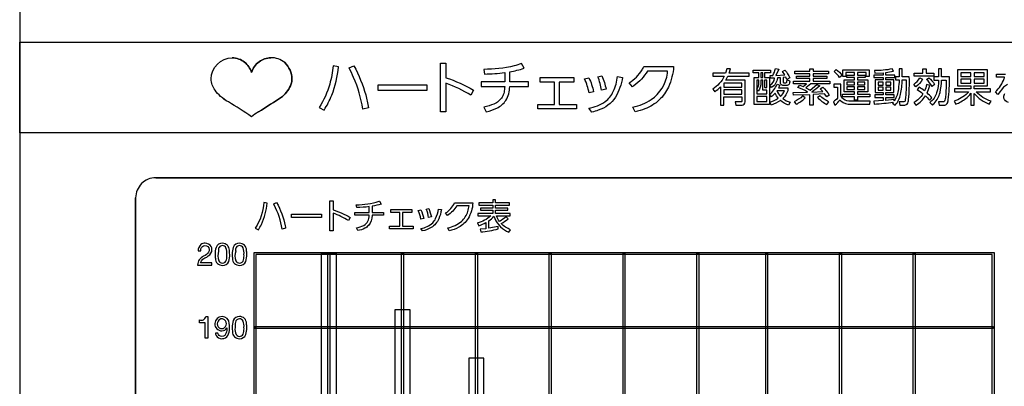
# Model space of a CAD drawing. Extents: x 0 to 6300, y 0 to 4455.
# Drawn here: x 1310 to 1505, y 2358 to 2430 of the extents above; entities that cross this region are included whole.
import ezdxf

# ---------------------------------------------------------------- set-up
doc = ezdxf.new("R2010")
doc.units = 0
doc.header["$LTSCALE"] = 4.5
doc.layers.add('P001', color=131, linetype='CONTINUOUS')
doc.layers.add('P015', color=111, linetype='CONTINUOUS')

msp = doc.modelspace()

# ---------------------------------------------------------------- linework, layer by layer
at = {"layer": 'P001'}
msp.add_lwpolyline([(1309.76, 2653.9), (1309.76, 2173.39)], dxfattribs=at)
at = {"layer": 'P015'}
for points in [[(1709.76, 2407.82), (1309.76, 2407.82), (1309.76, 2425.82), (1709.76, 2425.82)], [(1488.98, 2419.67), (1488.98, 2420.5), (1489.6, 2420.5), (1489.6, 2419.67), (1491.13, 2419.67), (1491.13, 2419.08), (1487.25, 2419.08), (1487.25, 2419.67)], [(1420.21, 2413.46), (1420.21, 2412.58), (1412.53, 2412.58), (1412.53, 2413.46), (1415.86, 2413.46), (1415.86, 2417.89), (1413, 2417.89), (1413, 2418.79), (1419.73, 2418.79), (1419.73, 2417.89), (1416.8, 2417.89), (1416.8, 2413.46)], [(1455.5, 2418.77), (1456.43, 2418.77), (1456.43, 2419.7), (1455.3, 2419.7), (1455.3, 2420.25), (1458.72, 2420.25), (1458.72, 2419.7), (1457.55, 2419.7), (1457.55, 2418.77), (1458.51, 2418.77), (1458.51, 2413.46), (1455.5, 2413.46)], [(1457.18, 2419.7), (1456.8, 2419.7), (1456.8, 2418.77), (1457.18, 2418.77)], [(1478.42, 2415.47), (1478.42, 2414.98), (1475.96, 2414.98), (1475.96, 2414.32), (1475.36, 2414.32), (1475.36, 2414.98), (1473.01, 2414.98), (1473.01, 2415.47), (1475.36, 2415.47), (1475.36, 2415.94), (1473.33, 2415.94), (1473.33, 2418.32), (1475.36, 2418.32), (1475.36, 2418.8), (1473.85, 2418.8), (1473.85, 2419.28), (1475.36, 2419.28), (1475.36, 2419.8), (1473.67, 2419.8), (1473.67, 2418.96), (1473.07, 2418.96), (1473.07, 2420.32), (1478.29, 2420.32), (1478.29, 2418.96), (1477.68, 2418.96), (1477.68, 2419.8), (1475.96, 2419.8), (1475.96, 2419.28), (1477.49, 2419.28), (1477.49, 2418.8), (1475.96, 2418.8), (1475.96, 2418.32), (1478.02, 2418.32), (1478.02, 2415.94), (1475.96, 2415.94), (1475.96, 2415.47)], [(1498.49, 2418.98), (1498.49, 2419.74), (1496.47, 2419.74), (1496.47, 2418.98)], [(1501.15, 2419.74), (1499.12, 2419.74), (1499.12, 2418.98), (1501.15, 2418.98)], [(1390.57, 2417.3), (1390.57, 2416.23), (1380.85, 2416.23), (1380.85, 2417.3)], [(1449.46, 2416.85), (1453.04, 2416.85), (1453.04, 2417.65), (1449.46, 2417.65)], [(1475.36, 2417.89), (1473.9, 2417.89), (1473.9, 2417.36), (1475.36, 2417.36)], [(1475.36, 2416.94), (1473.9, 2416.94), (1473.9, 2416.4), (1475.36, 2416.4)], [(1477.43, 2417.36), (1477.43, 2417.89), (1475.96, 2417.89), (1475.96, 2417.36)], [(1477.43, 2416.4), (1477.43, 2416.94), (1475.96, 2416.94), (1475.96, 2416.4)], [(1481.05, 2417.89), (1480.06, 2417.89), (1480.06, 2417.28), (1481.05, 2417.28)], [(1481.05, 2416.86), (1480.06, 2416.86), (1480.06, 2416.25), (1481.05, 2416.25)], [(1482.61, 2417.28), (1482.61, 2417.89), (1481.6, 2417.89), (1481.6, 2417.28)], [(1482.61, 2416.25), (1482.61, 2416.86), (1481.6, 2416.86), (1481.6, 2416.25)], [(1498.49, 2417.68), (1498.49, 2418.48), (1496.47, 2418.48), (1496.47, 2417.68)], [(1501.15, 2418.48), (1499.12, 2418.48), (1499.12, 2417.68), (1501.15, 2417.68)], [(1449.46, 2415.5), (1453.04, 2415.5), (1453.04, 2416.31), (1449.46, 2416.31)], [(1457.99, 2415.01), (1456.02, 2415.01), (1456.02, 2414.02), (1457.99, 2414.02)], [(1332.76, 2394.92), (1332.76, 2222.77)], [(1369.64, 2391.66), (1369.64, 2391.01), (1363.67, 2391.01), (1363.67, 2391.66)], [(1385.73, 2392.02), (1385.73, 2389.31), (1387.82, 2389.31), (1387.82, 2388.77), (1383.11, 2388.77), (1383.11, 2389.31), (1385.15, 2389.31), (1385.15, 2392.02), (1383.4, 2392.02), (1383.4, 2392.58), (1387.53, 2392.58), (1387.53, 2392.02)], [(1503.07, 2384.1), (1503.07, 2236.74), (1356.25, 2236.74), (1356.25, 2384.1)], [(1356.63, 2383.72), (1356.63, 2237.12), (1502.69, 2237.12), (1502.69, 2383.72)], [(1369.58, 2383.91), (1369.58, 2236.94), (1372.59, 2236.94), (1372.59, 2383.91)], [(1371.28, 2383.91), (1371.28, 2236.94), (1370.9, 2236.94), (1370.9, 2383.91)], [(1385.92, 2383.91), (1385.92, 2236.94), (1385.54, 2236.94), (1385.54, 2383.91)], [(1400.56, 2383.91), (1400.56, 2236.94), (1400.19, 2236.94), (1400.19, 2383.91)], [(1444.5, 2383.91), (1444.5, 2236.94), (1444.12, 2236.94), (1444.12, 2383.91)], [(1458.15, 2383.91), (1458.15, 2236.94), (1457.77, 2236.94), (1457.77, 2383.91)], [(1472.79, 2383.91), (1472.79, 2236.94), (1472.41, 2236.94), (1472.41, 2383.91)], [(1487.43, 2383.91), (1487.43, 2236.94), (1487.06, 2236.94), (1487.06, 2383.91)], [(1384.22, 2372.73), (1384.22, 2236.94), (1387.24, 2236.94), (1387.24, 2372.73)], [(1356.44, 2369.4), (1502.88, 2369.4), (1502.88, 2369.02), (1356.44, 2369.02)], [(1398.87, 2363.14), (1398.87, 2236.94), (1401.88, 2236.94), (1401.88, 2363.14)]]:
    msp.add_lwpolyline(points, close=True, dxfattribs=at)
for points in [[(1355.76, 2410.96, 0.028862), (1351.16, 2413.93, -0.041421), (1349.6, 2415.04, -0.053792), (1348.51, 2416.26, -0.159256), (1347.76, 2418.5, -0.414099), (1351.94, 2422.69)], [(1362.34, 2421.73, -0.210103), (1363.76, 2418.5, -0.071087), (1363.62, 2417.51, -0.128631), (1361.91, 2415.04, -0.015071), (1357.12, 2411.97, 0), (1357.12, 2411.97, 0.046042), (1355.76, 2410.96, 0.028146), (1351.16, 2413.94, -0.041506), (1349.6, 2415.04, -0.053907), (1348.51, 2416.26, -0.159286), (1347.76, 2418.5, -0.414099), (1351.94, 2422.69, -0.163418), (1354.38, 2421.81, -0.147122), (1355.76, 2419.76, -0.16169), (1357.26, 2421.91, -0.149201), (1359.58, 2422.69, 0.148915), (1357.26, 2421.91, 0.161732), (1355.76, 2419.76, 0.147191), (1354.38, 2421.81, 0.16318), (1351.94, 2422.69)], [(1357.12, 2411.97, 0.01516), (1361.91, 2415.04, 0.128802), (1363.62, 2417.51, 0.071084), (1363.76, 2418.5, 0.210103), (1362.34, 2421.73, 0.191869), (1359.58, 2422.69)], [(1362.34, 2421.73, 0.191869), (1359.58, 2422.69)], [(1505.73, 2417.42, 0.077615), (1504.97, 2416.84), (1503.85, 2415.42), (1503.37, 2415.94, 0.122716), (1505.08, 2418.59, 0.007461), (1505.17, 2418.85), (1503.57, 2418.85), (1503.57, 2419.47), (1505.36, 2419.47)], [(1505.92, 2413.86, -0.262296), (1505.03, 2414.71, -0.052909), (1505.01, 2414.93, -0.136907), (1505.21, 2415.61, -0.086987)], [(1336.76, 2398.92, 0.41424), (1332.76, 2394.92)], [(1336.76, 2398.92, 0.41424), (1332.76, 2394.92)]]:
    msp.add_lwpolyline(points, format="xyb", dxfattribs=at)
for points in [[(1373.03, 2420.91), (1371.96, 2421.07, -0.042848), (1371.27, 2417.46, -0.080227), (1369.17, 2412.86), (1370.16, 2412.33, 0.048607), (1371.68, 2415.27, 0.064526)], [(1376.07, 2421.12, -0.058019), (1378.41, 2415.32, -0.02492), (1378.95, 2412.8), (1377.85, 2412.53, 0.060206), (1376.02, 2418.8, 0.020035), (1375.12, 2420.67)], [(1394.31, 2417.66), (1394.31, 2411.96), (1393.22, 2411.96), (1393.22, 2421.62), (1394.31, 2421.62), (1394.31, 2418.73, -0.051018), (1399.83, 2416.3), (1399.3, 2415.25, 0.05525)], [(1402.01, 2419.47, 0.032158), (1405.99, 2419.77), (1405.99, 2417.91), (1401.35, 2417.91), (1401.35, 2416.98), (1405.99, 2416.98, -0.043439), (1405.85, 2415.85, -0.076496), (1405.48, 2414.89, -0.148467), (1403.85, 2413.53, -0.058742), (1401.87, 2412.93), (1402.33, 2412.01, 0.06151), (1404.44, 2412.73, 0.137658), (1406.21, 2414.25, 0.131033), (1406.99, 2416.98), (1410.68, 2416.98), (1410.68, 2417.91), (1407, 2417.91), (1407, 2419.92, 0.033459), (1409.82, 2420.61), (1409.29, 2421.53, -0.027306), (1407.85, 2421.09, -0.058436), (1401.82, 2420.4)], [(1435.06, 2414.4, 0.211863), (1438.27, 2419.67, 0.008545), (1438.32, 2420.04), (1434.31, 2420.04, -0.099445), (1431.63, 2417.15, -0.008192), (1431.35, 2416.95), (1430.71, 2417.72, 0.104332), (1433.25, 2420.3, 0.023852), (1433.63, 2420.98), (1439.51, 2420.98, -0.084795), (1438.49, 2416.89, -0.095114), (1436.65, 2414.33, -0.095696), (1433.82, 2412.57, -0.040066), (1431.85, 2411.97), (1431.42, 2412.93, 0.09418)], [(1449.54, 2419.02, -0.136259), (1447.26, 2416.5), (1447.67, 2415.94, 0.04092), (1448.83, 2416.95), (1448.83, 2413.3), (1449.46, 2413.3), (1449.46, 2414.98), (1453.04, 2414.98), (1453.04, 2414.15, -0.471869), (1452.87, 2413.94), (1451.73, 2413.94), (1451.86, 2413.32), (1453.1, 2413.32, 0.446458), (1453.68, 2413.93), (1453.68, 2418.24), (1449.83, 2418.24), (1450.26, 2419.02), (1454.52, 2419.02), (1454.52, 2419.63), (1450.51, 2419.63), (1450.78, 2420.49), (1450.09, 2420.52), (1449.81, 2419.63), (1447.31, 2419.63), (1447.31, 2419.02)], [(1461.6, 2420.25, -0.06773), (1462.53, 2418.74), (1461.99, 2418.42), (1461.79, 2418.86), (1461.27, 2418.78), (1461.27, 2417.88, 0.429147), (1461.45, 2417.71), (1461.79, 2417.71, 0.371898), (1461.96, 2417.89, 0.031548), (1462, 2418.29), (1462.52, 2418.13, -0.220767), (1462.3, 2417.31, -0.189204), (1462.01, 2417.21), (1461.19, 2417.21, -0.420957), (1460.74, 2417.62), (1460.74, 2418.73), (1460.1, 2418.69, -0.252349), (1458.9, 2416.78), (1458.59, 2417.25, 0.25893), (1459.55, 2418.66), (1458.72, 2418.63), (1458.65, 2419.18), (1459.2, 2419.18, 0.03698), (1459.73, 2420.54), (1460.37, 2420.44), (1459.8, 2419.19), (1461.54, 2419.3), (1461.08, 2419.97)], [(1470.39, 2415.31), (1469.87, 2414.95), (1469.46, 2415.53), (1467.18, 2415.39), (1467.18, 2413.32), (1466.53, 2413.32), (1466.53, 2415.36), (1463.31, 2415.26), (1463.25, 2415.83), (1466.03, 2415.87), (1466.08, 2415.91, 0.049541), (1464.17, 2416.83), (1464.57, 2417.27), (1465.19, 2417.02), (1465.84, 2417.56), (1463.29, 2417.56), (1463.29, 2418.08), (1466.53, 2418.08), (1466.53, 2418.56), (1463.86, 2418.56), (1463.86, 2419.03), (1466.53, 2419.03), (1466.53, 2419.51), (1463.52, 2419.51), (1463.52, 2420.02), (1466.53, 2420.02), (1466.53, 2420.49), (1467.18, 2420.49), (1467.18, 2420.02), (1470.26, 2420.02), (1470.26, 2419.51), (1467.18, 2419.51), (1467.18, 2419.03), (1469.88, 2419.03), (1469.88, 2418.56), (1467.18, 2418.56), (1467.18, 2418.08), (1470.47, 2418.08), (1470.47, 2417.56), (1466.71, 2417.56), (1465.72, 2416.75), (1466.57, 2416.28), (1467.95, 2417.43), (1468.49, 2417.12, -0.029931), (1466.95, 2415.9), (1469.08, 2416.01), (1468.59, 2416.57), (1469.08, 2416.9, -0.049046)], [(1486.13, 2414.42, 0.031338), (1486.27, 2418.92), (1484.86, 2418.92), (1484.86, 2420.5), (1484.24, 2420.5), (1484.24, 2418.92), (1483.54, 2418.92), (1483.54, 2418.3), (1484.24, 2418.3, -0.040575), (1484.09, 2416.53, -0.124916), (1483.27, 2414.18), (1483.27, 2414.45), (1481.6, 2414.25), (1481.6, 2414.83), (1483.27, 2414.83), (1483.27, 2415.32), (1481.6, 2415.32), (1481.6, 2415.8), (1483.18, 2415.8), (1483.18, 2418.35), (1481.6, 2418.35), (1481.6, 2418.79), (1483.38, 2418.79), (1483.38, 2419.28), (1481.6, 2419.28), (1481.6, 2419.79, 0.027416), (1483.12, 2420.03), (1482.86, 2420.5, -0.057998), (1479.33, 2420.15), (1479.44, 2419.67), (1481.05, 2419.74), (1481.05, 2419.28), (1479.24, 2419.28), (1479.24, 2418.79), (1481.05, 2418.79), (1481.05, 2418.35), (1479.49, 2418.35), (1479.49, 2415.8), (1481.05, 2415.8), (1481.05, 2415.32), (1479.42, 2415.32), (1479.42, 2414.83), (1481.05, 2414.83), (1481.05, 2414.2), (1479.23, 2414.09), (1479.31, 2413.51, 0.024846), (1483.08, 2413.91), (1482.92, 2413.7), (1483.48, 2413.31, 0.118042), (1484.53, 2415.44, 0.057326), (1484.86, 2418.3), (1485.66, 2418.3, -0.02835), (1485.46, 2414.36, -0.470788), (1485.03, 2413.93), (1484.27, 2413.94), (1484.39, 2413.32), (1485.17, 2413.32, 0.227969), (1485.82, 2413.52, 0.171114)], [(1493.45, 2415.01, -0.075107), (1493.27, 2414.1, -0.296536), (1492.94, 2413.93), (1492.06, 2413.94), (1492.16, 2413.31), (1493.09, 2413.31, 0.28242), (1493.81, 2413.64, 0.09686), (1494, 2414.33, 0.039764), (1494.21, 2418.89), (1492.65, 2418.89), (1492.65, 2420.5), (1492.05, 2420.5), (1492.05, 2418.89), (1491.16, 2418.89), (1491.16, 2418.28), (1492.05, 2418.28, -0.073545), (1491.69, 2415.75, -0.161241), (1490.33, 2413.81), (1490.84, 2413.31, 0.023864), (1491.2, 2413.66, 0.133268), (1492.36, 2415.81, 0.053064), (1492.65, 2418.28), (1493.59, 2418.28, -0.024219)], [(1422.67, 2418.73, -0.066123), (1423.63, 2415.96), (1422.73, 2415.73, 0.074647), (1421.82, 2418.49)], [(1428.39, 2419.01), (1429.37, 2418.81, -0.091073), (1427.96, 2414.87, -0.173578), (1424.56, 2412.3, -0.027667), (1423.29, 2411.92), (1422.66, 2412.69, 0.105514), (1425.94, 2414.01, 0.125797), (1427.54, 2416.02, 0.076895)], [(1426.11, 2416.47), (1425.2, 2416.25, 0.058146), (1424.46, 2418.95), (1425.29, 2419.14, -0.046416)], [(1472.43, 2418.76, 0.068143), (1471.33, 2419.99), (1471.77, 2420.38, -0.068813), (1472.92, 2419.17)], [(1487.57, 2416.94), (1487.16, 2417.42, 0.112235), (1488.34, 2418.73), (1488.87, 2418.45, -0.103984)], [(1491.29, 2417.43), (1490.82, 2417.03, 0.077675), (1489.65, 2418.4), (1490.13, 2418.73, -0.081962)], [(1499.12, 2415.6, 0.117529), (1502.14, 2413.48), (1502.48, 2414.11, -0.14255), (1499.54, 2415.93), (1502.4, 2415.93), (1502.4, 2416.51), (1499.12, 2416.51), (1499.12, 2417.14), (1501.78, 2417.14), (1501.78, 2420.28), (1495.84, 2420.28), (1495.84, 2417.14), (1498.49, 2417.14), (1498.49, 2416.51), (1495.21, 2416.51), (1495.21, 2415.93), (1498.03, 2415.93, -0.017764), (1497.83, 2415.7, -0.118165), (1495.14, 2414.08), (1495.47, 2413.49, 0.063662), (1497.47, 2414.62, 0.073145), (1498.49, 2415.66), (1498.49, 2413.3), (1499.12, 2413.3)], [(1456.43, 2417.76), (1456.43, 2418.24), (1456.02, 2418.24), (1456.02, 2416.49, 0.179682)], [(1457.18, 2416.26), (1457.18, 2418.24), (1456.8, 2418.24), (1456.8, 2417.77, -0.174268), (1456.3, 2416.08), (1456.02, 2416.43), (1456.02, 2415.54), (1457.99, 2415.54), (1457.99, 2416.26)], [(1457.55, 2416.94, 0.458091), (1457.72, 2416.8), (1457.99, 2416.8), (1457.99, 2418.24), (1457.55, 2418.24)], [(1460.69, 2414.25, -0.073731), (1458.85, 2413.32), (1458.57, 2413.88, 0.094975), (1460.27, 2414.67, -0.071598), (1459.62, 2415.65, -0.055309), (1458.88, 2414.92), (1458.53, 2415.39, 0.129939), (1460.02, 2417.44), (1460.56, 2417.28), (1460.32, 2416.71), (1462.16, 2416.71), (1462.16, 2416.16, -0.127172), (1461.16, 2414.63, 0.095679), (1462.6, 2413.88), (1462.3, 2413.31, -0.099677)], [(1471.52, 2413.32, 0.056353), (1472.53, 2414.34, 0.026131), (1472.71, 2414.15, 0.191875), (1474.62, 2413.51), (1478.42, 2413.51), (1478.53, 2414.11), (1474.62, 2414.11, -0.026557), (1474.29, 2414.12, -0.209375), (1472.91, 2414.76, -0.150759), (1472.68, 2415.25), (1472.68, 2417.49), (1471.29, 2417.49), (1471.29, 2416.88), (1472.05, 2416.88), (1472.05, 2414.7, -0.077912), (1471.2, 2413.98)], [(1489.78, 2415.72, 0.044278), (1490.31, 2417.18), (1489.7, 2417.37, -0.054969), (1489.28, 2416.12, 0.038954), (1488.2, 2416.86), (1487.82, 2416.42, -0.03134), (1488.98, 2415.57, -0.135589), (1487.15, 2413.81), (1487.59, 2413.29, 0.115021), (1489.46, 2415.15, -0.049555), (1490.28, 2414.28), (1490.72, 2414.76, 0.054055)], [(1459.99, 2416.16, 0.093648), (1460.72, 2415.04, 0.132146), (1461.48, 2416.16)], [(1465.09, 2415.14, -0.098234), (1463.4, 2413.97), (1463.81, 2413.47, 0.097407), (1465.6, 2414.78)], [(1468.55, 2415.18), (1468.08, 2414.8, 0.092196), (1469.91, 2413.43), (1470.3, 2413.96, -0.097562)], [(1686.76, 2394.92), (1686.76, 2222.77, -0.414214), (1682.75, 2218.77), (1336.76, 2218.77), (1508.84, 2218.77), (1508.84, 2398.92), (1336.76, 2398.92), (1682.75, 2398.92, -0.414181)], [(1358.17, 2393.98, -0.135102), (1356.5, 2388.94), (1357.11, 2388.61, 0.023391), (1357.71, 2389.67, 0.084195), (1358.88, 2393.88)], [(1362.42, 2389.37, -0.007492), (1362.51, 2388.9), (1361.83, 2388.74, 0.076914), (1360.26, 2393.53, 0.003628), (1360.16, 2393.73), (1360.74, 2394.01, -0.075731)], [(1371.93, 2392.54, -0.049733), (1375.32, 2391.05), (1374.99, 2390.4, 0.055889), (1371.93, 2391.89), (1371.93, 2388.38), (1371.26, 2388.38), (1371.26, 2394.31), (1371.93, 2394.31)], [(1381.06, 2394.24, 0.001987), (1381.12, 2394.26), (1381.45, 2393.7, -0.035547), (1379.72, 2393.27), (1379.72, 2392.04), (1381.97, 2392.04), (1381.97, 2391.46), (1379.71, 2391.46, -0.176306), (1378.96, 2389.45, -0.082775), (1378.21, 2388.89, -0.064573), (1376.85, 2388.42), (1376.57, 2388.98, 0.080871), (1378.02, 2389.47, 0.292134), (1379.1, 2391.46), (1376.25, 2391.46), (1376.25, 2392.04), (1379.1, 2392.04), (1379.1, 2393.18, -0.032485), (1376.66, 2393), (1376.54, 2393.56, 0.077845)], [(1398.72, 2390.82, -0.128156), (1396.88, 2389.09, -0.073384), (1394.96, 2388.39), (1394.7, 2388.98, 0.126435), (1397.4, 2390.25, 0.133157), (1398.68, 2392.23, 0.045118), (1398.94, 2393.34), (1396.48, 2393.34, -0.109101), (1394.66, 2391.45), (1394.26, 2391.92, 0.129495), (1396.06, 2393.92), (1399.67, 2393.92, -0.11519)], [(1404.69, 2388.76), (1404.68, 2389.27), (1402.84, 2388.9), (1402.84, 2390.36, 0.0547), (1403.85, 2391.26, 0.019574), (1404.03, 2390.83, 0.201496), (1406.83, 2388.09), (1407.16, 2388.61, -0.124309), (1405.31, 2389.83, 0.042206), (1406.68, 2390.79), (1406.27, 2391.19, -0.066715), (1404.96, 2390.25, -0.0734), (1404.38, 2391.34), (1407.09, 2391.34), (1407.09, 2391.83), (1404.17, 2391.83), (1404.17, 2392.45), (1406.59, 2392.45), (1406.59, 2392.91), (1404.17, 2392.91), (1404.17, 2393.46), (1406.93, 2393.46), (1406.93, 2393.95), (1404.17, 2393.95), (1404.17, 2394.54), (1403.6, 2394.54), (1403.6, 2393.95), (1400.85, 2393.95), (1400.85, 2393.46), (1403.6, 2393.46), (1403.6, 2392.91), (1401.17, 2392.91), (1401.17, 2392.45), (1403.6, 2392.45), (1403.6, 2391.83), (1400.68, 2391.83), (1400.68, 2391.34), (1403.21, 2391.34, -0.126926), (1400.59, 2389.94), (1400.84, 2389.4, 0.041678), (1402.27, 2390.01), (1402.27, 2388.81), (1401.12, 2388.7), (1401.23, 2388.16, 0.037343)], [(1389.92, 2390.84), (1389.37, 2390.7, 0.073609), (1388.81, 2392.39), (1389.33, 2392.54, -0.064151)], [(1392.28, 2390.8, 0.08095), (1392.84, 2392.71), (1393.44, 2392.59, -0.06268), (1392.9, 2390.75, -0.146259), (1391.43, 2389.04, -0.085196), (1389.71, 2388.36), (1389.32, 2388.83, 0.146773), (1391.71, 2389.98, 0.075243)], [(1390.94, 2392.79, -0.044853), (1391.44, 2391.15), (1390.89, 2391.02, 0.060137), (1390.43, 2392.68)], [(1347.18, 2383.41, 0.263748), (1347.91, 2384.67, 0.126086), (1347.76, 2385.29, 0.262229), (1346.55, 2385.92, 0.152829), (1345.73, 2385.68, 0.253778), (1345.16, 2384.39), (1345.68, 2384.39, -0.072708), (1345.72, 2384.8, -0.355327), (1346.52, 2385.46, -0.413333), (1347.36, 2384.68, -0.129481), (1347.24, 2384.18, -0.151747), (1346.25, 2383.36, 0.28053), (1345.04, 2381.59), (1347.86, 2381.59), (1347.86, 2382.05), (1345.64, 2382.05, -0.23899), (1346.86, 2383.19, 0.026766)], [(1351.37, 2384.53, 0.417546), (1349.98, 2385.92, 0.327133), (1348.73, 2385.11, 0.102954), (1348.54, 2383.72, 0.030348), (1348.58, 2382.9, 0.41715), (1349.98, 2381.52, 0.327155), (1351.23, 2382.32, 0.10331), (1351.42, 2383.72, 0.030301)], [(1349.23, 2384.36, 0.182634), (1349.26, 2382.45, 0.305145), (1349.98, 2381.98, 0.367942), (1350.77, 2382.66, 0.071666), (1350.87, 2383.72, 0.120903), (1350.69, 2384.99, 0.304933), (1349.98, 2385.46, 0.528733)], [(1354.76, 2384.53, 0.417511), (1353.37, 2385.92, 0.327133), (1352.12, 2385.11, 0.102954), (1351.93, 2383.72, 0.030348), (1351.97, 2382.9, 0.41715), (1353.37, 2381.52, 0.327087), (1354.62, 2382.32, 0.103326), (1354.81, 2383.72, 0.030336)], [(1352.62, 2384.36, 0.182634), (1352.65, 2382.45, 0.305145), (1353.37, 2381.98, 0.367906), (1354.16, 2382.66, 0.071689), (1354.26, 2383.72, 0.120897), (1354.08, 2384.99, 0.304873), (1353.37, 2385.46, 0.528733)], [(1345.42, 2370.73, 0.514001), (1346.67, 2371.4), (1347.06, 2371.4), (1347.06, 2367.08), (1346.55, 2367.08), (1346.55, 2370.17), (1345.42, 2370.17)], [(1350.73, 2368.14, -0.353475), (1349.89, 2367.46, -0.395506), (1349.1, 2368.12), (1348.58, 2368.12, 0.091489), (1348.71, 2367.63, 0.276947), (1349.89, 2367, 0.05331), (1350.26, 2367.04, 0.249986), (1351.2, 2367.94, 0.091456), (1351.39, 2369.33, 0.033935), (1351.35, 2369.98, 0.413476), (1349.91, 2371.4, 0.409681), (1348.49, 2369.99, 0.430905), (1349.86, 2368.55, 0.270358), (1350.86, 2369.14), (1350.87, 2369.13, -0.073061)], [(1349.13, 2370.47, 1.418834), (1350.78, 2369.95, 0.315735), (1350.16, 2370.9, 0.07009), (1349.89, 2370.94, 0.269988)], [(1354.76, 2370.01, 0.417511), (1353.37, 2371.4, 0.327133), (1352.12, 2370.59, 0.102954), (1351.93, 2369.2, 0.030348), (1351.97, 2368.38, 0.41715), (1353.37, 2367, 0.327087), (1354.62, 2367.81, 0.103326), (1354.81, 2369.2, 0.030336)], [(1352.71, 2367.8, 0.672688), (1354.16, 2368.14, 0.071689), (1354.26, 2369.2, 0.120897), (1354.08, 2370.47, 0.304873), (1353.37, 2370.94, 0.367725), (1352.58, 2370.26, 0.071773), (1352.48, 2369.2, 0.13406)]]:
    msp.add_lwpolyline(points, format="xyb", close=True, dxfattribs=at)
for points in [[(1414.83, 2299.97), (1414.83, 2383.91), (1415.21, 2383.91), (1415.21, 2299.97)], [(1429.47, 2299.97), (1429.47, 2383.91), (1429.85, 2383.91), (1429.85, 2299.97)]]:
    msp.add_lwpolyline(points, dxfattribs=at)

doc.saveas('drawing.dxf')
